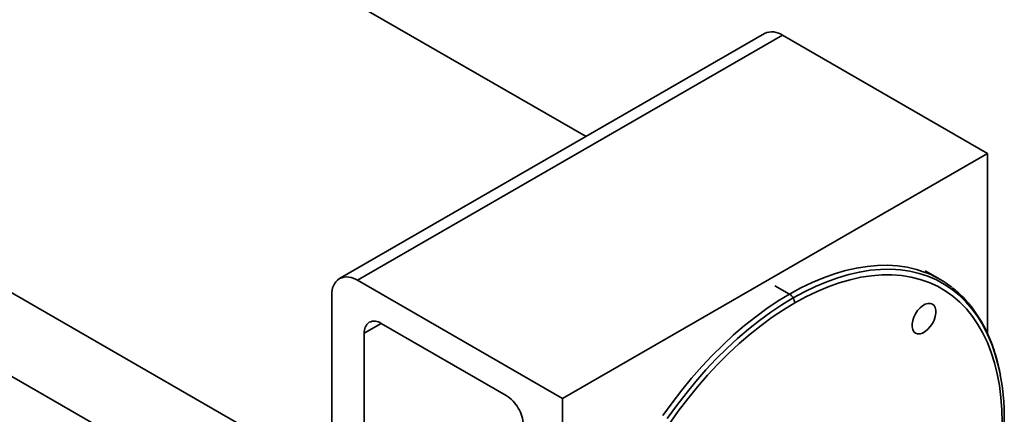
# Model space of a CAD drawing. Units: millimetres. Extents: x 25 to 585, y 37 to 405.
# Drawn here: x 461 to 481, y 125 to 133 of the extents above; entities that cross this region are included whole.
import ezdxf

# ---------------------------------------------------------------- set-up
doc = ezdxf.new("R2010")
doc.units = ezdxf.units.MM

msp = doc.modelspace()

# ---------------------------------------------------------------- linework, layer by layer
at = {"color": 7, "linetype": 'Continuous', "lineweight": 35}
for p, q in [((472.567, 130.4175), (453.3649, 141.5027)), ((448.2153, 132.5823), (467.2834, 121.5746)), ((476.2776, 132.5596), (467.4387, 127.4571)), ((467.8137, 127.42), (476.6525, 132.5225)), ((476.6525, 132.5225), (480.9129, 130.0631)), ((472.074, 124.9605), (480.9129, 130.0631)), ((480.9129, 130.0631), (480.9129, 126.3081)), ((479.9222, 127.4416), (479.6182, 127.6171)), ((467.8137, 127.42), (472.074, 124.9605)), ((467.2834, 117.9276), (467.2834, 127.1137)), ((468.3087, 126.5218), (470.9073, 125.0217)), ((467.9551, 117.499), (467.9551, 126.3176)), ((472.074, 124.9605), (472.074, 114.3455))]:
    msp.add_line(p, q, dxfattribs=at)
at = {"color": 8, "linetype": 'Continuous', "lineweight": 35}
for p, q in [((467.2834, 123.3166), (447.1485, 134.9403)), ((476.4934, 127.3077), (476.7975, 127.1321)), ((468.3087, 126.5218), (467.9551, 126.3176))]:
    msp.add_line(p, q, dxfattribs=at)
at = {"color": 8, "linetype": 'Continuous', "lineweight": 35, "flags": 128}
for points in [[(476.7975, 127.1321), (477.0327, 127.2607), (477.2673, 127.3744), (477.5005, 127.473), (477.7317, 127.5561), (477.9603, 127.6236), (478.1855, 127.6752), (478.4069, 127.7108), (478.6237, 127.7303), (478.8353, 127.7336), (479.0411, 127.7208), (479.2406, 127.6918), (479.4331, 127.6468), (479.6182, 127.5858), (479.6639, 127.5679)], [(476.8725, 127.053), (477.1061, 127.1806), (477.339, 127.2935), (477.5705, 127.3914), (477.8001, 127.474), (478.0271, 127.541), (478.2508, 127.5922), (478.4706, 127.6276), (478.6858, 127.6469), (478.8959, 127.6502), (479.1003, 127.6375), (479.2984, 127.6087), (479.4896, 127.564), (479.6733, 127.5035), (479.8492, 127.4273), (480.0166, 127.3357), (480.175, 127.229), (480.3242, 127.1074), (480.4635, 126.9712), (480.5927, 126.821), (480.7113, 126.657), (480.819, 126.4798), (480.9155, 126.2898), (481.0006, 126.0877), (481.074, 125.8739), (481.1355, 125.6491), (481.1789, 125.4463)], [(476.9036, 126.9484), (477.1371, 127.0759), (477.3699, 127.1884), (477.6014, 127.2857), (477.8308, 127.3673), (478.0575, 127.433), (478.2808, 127.4828), (478.5001, 127.5163), (478.7147, 127.5336), (478.924, 127.5346), (479.1273, 127.5192), (479.3242, 127.4875), (479.5139, 127.4397), (479.696, 127.3758), (479.8699, 127.296), (480.035, 127.2006), (480.191, 127.0899), (480.3374, 126.9641), (480.4737, 126.8237), (480.5995, 126.6691), (480.7145, 126.5006), (480.8183, 126.3189), (480.9106, 126.1243), (480.9911, 125.9176), (481.0597, 125.6993), (481.1161, 125.4701), (481.1601, 125.2306), (481.1916, 124.9815), (481.2106, 124.7236), (481.2169, 124.4576)], [(476.7975, 127.1321), (476.5623, 126.9891), (476.3277, 126.832), (476.0945, 126.6613), (475.8633, 126.4775), (475.6347, 126.2811), (475.4095, 126.0726), (475.1881, 125.8526), (474.9713, 125.6219), (474.7597, 125.3809), (474.5539, 125.1304), (474.3544, 124.8711), (474.1619, 124.6038)], [(474.2554, 124.5424), (474.4466, 124.8079), (474.6447, 125.0653), (474.8491, 125.314), (475.0592, 125.5533), (475.2744, 125.7825), (475.4942, 126.0009), (475.7179, 126.2079), (475.9449, 126.403), (476.1745, 126.5855), (476.406, 126.755), (476.6389, 126.911), (476.8725, 127.053)], [(474.2932, 124.4259), (474.483, 124.6928), (474.6798, 124.9517), (474.8832, 125.2019), (475.0924, 125.4425), (475.307, 125.673), (475.5263, 125.8926), (475.7496, 126.1007), (475.9763, 126.2967), (476.2057, 126.48), (476.4372, 126.65), (476.67, 126.8063), (476.9036, 126.9484)]]:
    msp.add_lwpolyline(points, dxfattribs=at)
at = {"color": 7, "linetype": 'Continuous', "lineweight": 35, "flags": 128}
for points in [[(479.7661, 126.9255), (479.7227, 126.9404), (479.6728, 126.9394), (479.6188, 126.9224), (479.5634, 126.8904), (479.5093, 126.845), (479.4594, 126.7884), (479.4161, 126.7235), (479.3815, 126.6535), (479.3575, 126.5819), (479.3451, 126.5124), (479.3451, 126.4484), (479.3575, 126.3932), (479.3815, 126.3494), (479.4161, 126.3193)], [(479.4161, 126.3193), (479.4594, 126.3044), (479.5093, 126.3055), (479.5634, 126.3224), (479.6188, 126.3544), (479.6728, 126.3998), (479.7227, 126.4564), (479.7661, 126.5214), (479.8006, 126.5913), (479.8247, 126.6629), (479.837, 126.7324), (479.837, 126.7964), (479.8247, 126.8517), (479.8006, 126.8954), (479.7661, 126.9255)]]:
    msp.add_lwpolyline(points, dxfattribs=at)
at = {"color": 7, "linetype": 'Continuous', "lineweight": 35}
for centre, radius, start, end in [((476.4329, 132.2159), 0.3772, 54.38189, 114.31389), ((478.8761, 125.6293), 2.0926, 51.84789, 67.88342), ((467.6589, 127.1507), 0.3773, 125.6981, 185.62031), ((467.594, 127.1133), 0.3772, 54.38189, 114.31389), ((476.683, 126.9485), 0.2164, 28.85561, 58.04533), ((476.6873, 126.941), 0.2164, 1.9565, 31.14373), ((468.2055, 126.3423), 0.2515, 125.6981, 185.62031), ((468.1622, 126.3174), 0.2515, 54.38189, 114.31389), ((476.0955, 124.526), 5.166, 357.93543, 10.26073), ((470.5255, 124.4096), 0.7213, 28.85564, 58.0453), ((470.5399, 124.3847), 0.7214, 1.95653, 31.14369)]:
    msp.add_arc(centre, radius, start, end, dxfattribs=at)
msp.add_open_spline([(481.1767, 125.4578), (481.1651, 125.5175), (481.1387, 125.6541), (481.084, 125.857), (481.0152, 126.0675), (480.935, 126.2675), (480.8441, 126.4567), (480.7428, 126.6345), (480.6312, 126.8004), (480.51, 126.9541), (480.3787, 127.0943), (480.2684, 127.1982), (480.199, 127.2506), (480.1794, 127.2653)], degree=3, knots=[0, 0, 0, 0, 0.0770683, 0.1761774, 0.2751865, 0.3740527, 0.4727283, 0.5711658, 0.6693226, 0.7671683, 0.8646924, 0.9619094, 1, 1, 1, 1], dxfattribs=at)

doc.saveas('drawing.dxf')
